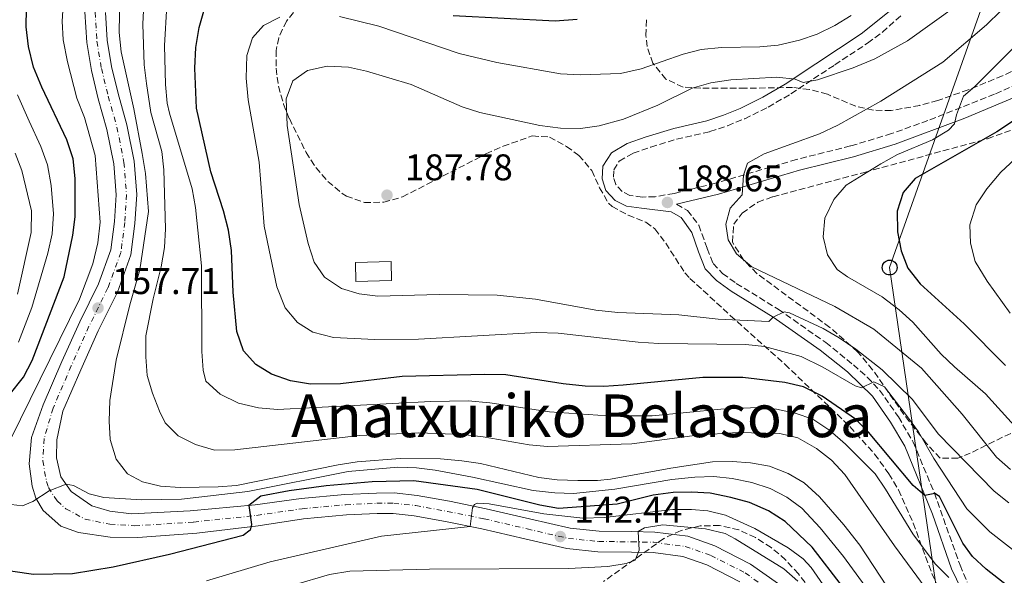
# Model space of a CAD drawing. Units: metres. Extents: x 589693 to 593109, y 4782233 to 4784592.
# Drawn here: x 592607 to 592873, y 4783862 to 4784012 of the extents above; entities that cross this region are included whole.
import ezdxf
from ezdxf.enums import TextEntityAlignment as Align

# ---------------------------------------------------------------- set-up
doc = ezdxf.new("R2010")
doc.units = ezdxf.units.M
doc.header["$MEASUREMENT"] = 0
doc.linetypes.add('DGN Style 3', pattern=[2.435891, 1.739922, -0.695969])
doc.linetypes.add('DGN Style 4', pattern=[2.785615, 1.391938, -0.695969, 0.00174, -0.695969])
for name, color, linetype, lineweight in [('Camino', 7, 'DGN Style 3', 0), ('Carretera', 9, 'Continuous', 0), ('Cota de punto acotado terreno', 7, 'Continuous', 0), ('Curva de nivel directora', 30, 'Continuous', 30), ('Curva de nivel intermedia', 30, 'Continuous', 0), ('Edificio', 1, 'Continuous', 13), ('Eje de carretera', 7, 'DGN Style 4', 0), ('Línea blanca (vial)', 7, 'Continuous', 13), ('Línea telefónica', 7, 'Continuous', 0), ('Margen derecho', 7, 'Continuous', 0), ('Poste telefónico', 7, 'Continuous', 0), ('Punto acotado terreno (símbolo)', 7, 'Continuous', 0), ('Texto de Área (paraje) menor', 7, 'Continuous', 0), ('Transformador', 7, 'Continuous', 0), ('Zona arbolada', 92, 'DGN Style 3', 0)]:
    doc.layers.add(name, color=color, linetype=linetype, lineweight=lineweight)
doc.styles.add('Style-Arial', font='arial.ttf')

# ---------------------------------------------------------------- blocks, each defined once
blk = doc.blocks.new('5PATER')
at = {"layer": 'Punto acotado terreno (símbolo)', "linetype": 'Continuous', "lineweight": 0}
h = blk.add_hatch(color=51, dxfattribs=at)
edge = h.paths.add_edge_path()
edge.add_ellipse((0, 0), major_axis=(-0.11, -0.111), ratio=0.999422, start_angle=0, end_angle=360)
blk = doc.blocks.new('5PTT')
at = {"layer": 'Transformador', "color": 7, "linetype": 'Continuous', "lineweight": 30}
blk.add_circle((0, 0), 0.2, dxfattribs=at)

msp = doc.modelspace()

# ---------------------------------------------------------------- linework, layer by layer
at = {"layer": 'Camino', "color": 7, "linetype": 'DGN Style 3', "lineweight": 0}
for points in [[(592880.71, 4783996.74, 197.78), (592869.98, 4783992.01, 196.52), (592852.01, 4783984.9, 194.42), (592842.2, 4783981.38, 193.26), (592831.11, 4783978.05, 192.13), (592816.59, 4783974.41, 191.05), (592794.68, 4783968.01, 189.63), (592783.54, 4783965.27, 188.82), (592778.4, 4783964.37, 188.45), (592774.94, 4783964.28, 187.97), (592771.59, 4783964.71, 187.86), (592769.55, 4783965.76, 187.37), (592767.82, 4783967.66, 187.26), (592767.15, 4783969.6, 187.26), (592767.27, 4783971.63, 187.11), (592768.76, 4783973.95, 186.74), (592772.51, 4783976.12, 186.4), (592777.25, 4783977.77, 186.34), (592784.22, 4783979.88, 186.33), (592793.2, 4783981.93, 186.37), (592797.95, 4783983.5, 186.35), (592802.58, 4783985.4, 186.24), (592808.91, 4783988.53, 185.78), (592815.06, 4783992.11, 185.17), (592826.87, 4783999.91, 184.28), (592835.73, 4784005.77, 184.13), (592839.71, 4784008.73, 183.48), (592845.12, 4784013.52, 182.41)], [(592784.21, 4783962.33, 188.66), (592787.14, 4783960.7, 188.75), (592790.2, 4783956.71, 188.78), (592792.47, 4783950.4, 188.8), (592794.08, 4783946.33, 188.42), (592796.63, 4783943.67, 188.01), (592800.32, 4783941.01, 187.26), (592811.64, 4783934.03, 185.17), (592824.46, 4783925.05, 182.4), (592831.92, 4783919.02, 181.03), (592835.62, 4783915.74, 180.35), (592838.97, 4783912.23, 179.69), (592844.03, 4783905, 178.69), (592848.04, 4783898.21, 177.16), (592853.73, 4783884.49, 175.04), (592860.66, 4783865.02, 171.42), (592862.59, 4783860.5, 170.48)]]:
    msp.add_polyline3d(points, dxfattribs=at)
at = {"layer": 'Carretera', "color": 9, "linetype": 'Continuous', "lineweight": 0}
for points in [[(592801.26, 4783860.58, 135.64), (592792.32, 4783865.13, 137.13), (592785.9, 4783867.42, 137.87), (592777.89, 4783868.45, 139.14), (592772.02, 4783868.59, 140.48), (592763.01, 4783868.65, 141.6), (592754.61, 4783869.52, 142.12), (592743.25, 4783872.13, 143.7), (592731.69, 4783874.86, 144.71), (592721.87, 4783876.83, 145.83), (592713.45, 4783878.38, 146.65), (592707.77, 4783878.97, 146.91), (592703.44, 4783878.95, 147.02), (592695.15, 4783878.58, 147.47), (592683.58, 4783877.52, 148.66), (592671.36, 4783875.62, 150), (592654.83, 4783873.65, 151.53), (592638.9, 4783872.47, 152.76), (592631.44, 4783872.57, 153.01), (592622.9, 4783873.88, 153.88), (592618.1, 4783875.55, 154.38), (592613.41, 4783879.81, 154.7), (592611.44, 4783883.07, 155.14), (592610.42, 4783886.34, 155.52), (592609.57, 4783892.35, 155.97), (592610.2, 4783899.44, 156.12), (592613.4, 4783908.24, 156.27), (592618.42, 4783919.91, 156.64), (592623.22, 4783930.62, 157.46), (592628.29, 4783940.87, 157.98), (592631.62, 4783950.02, 158.2), (592632.62, 4783957.71, 158.05), (592633.08, 4783964.9, 158.05), (592632.41, 4783973.22, 157.98), (592630.57, 4783982.47, 157.9), (592628.25, 4783990.77, 157.9), (592626.37, 4783998.38, 157.9), (592625.12, 4784005.96, 157.83), (592624.59, 4784014.17, 157.83)], [(592630.15, 4784014.06, 157.83), (592630.63, 4784006.6, 157.83), (592631.81, 4783999.5, 157.9), (592633.62, 4783992.19, 157.9), (592635.97, 4783983.76, 157.9), (592637.91, 4783973.98, 157.98), (592638.64, 4783964.95, 158.05), (592638.14, 4783957.18, 158.05), (592637.04, 4783948.7, 158.2), (592633.4, 4783938.68, 157.98), (592628.24, 4783928.26, 157.46), (592623.5, 4783917.68, 156.64), (592618.7, 4783906.53, 156.27), (592617.02, 4783898.88, 156.12), (592616.98, 4783894.01, 155.97), (592618.13, 4783888.85, 155.52), (592620.93, 4783884.91, 154.7), (592626.49, 4783881.02, 153.88), (592631.34, 4783879.62, 153.13), (592637.22, 4783878.92, 152.76), (592653.05, 4783879.74, 151.53), (592670.51, 4783881.33, 150), (592682.95, 4783883.03, 148.66), (592694.77, 4783884.12, 147.47), (592703.31, 4783884.5, 147.02), (592708.05, 4783884.52, 146.91), (592714.24, 4783883.87, 146.65), (592722.92, 4783882.27, 145.83), (592732.87, 4783880.27, 144.71), (592744.51, 4783877.53, 143.7), (592755.52, 4783875, 142.12), (592763.31, 4783874.19, 141.6), (592772.11, 4783874.13, 140.48), (592778.31, 4783873.98, 139.14), (592787.2, 4783872.84, 137.87), (592794.52, 4783870.23, 137.13), (592804.14, 4783865.34, 135.64), (592811.66, 4783859.99, 135.19)]]:
    msp.add_polyline3d(points, dxfattribs=at)
at = {"layer": 'Curva de nivel directora', "color": 30, "linetype": 'Continuous', "lineweight": 30, "flags": 128}
for points, elevation in [([(592619.05, 4783942.81), (592621.4, 4783954.03), (592622.05, 4783958.98), (592621.97, 4783969.32), (592621.44, 4783974.57), (592619.72, 4783979.71), (592613.02, 4783993.86), (592610.81, 4783999.27), (592609.43, 4784004.88), (592608.83, 4784010.14), (592608.9, 4784015.14)], 150), ([(592875.59, 4783857.78), (592867.74, 4783863.95), (592864.04, 4783867.4), (592861.42, 4783870.95), (592855.14, 4783883.6), (592853.88, 4783884.35), (592851.15, 4783883.82), (592848.04, 4783886.52), (592836.01, 4783900.9), (592832.45, 4783904.41), (592823.49, 4783910.61), (592818.44, 4783913.09), (592813.38, 4783914.3), (592802.06, 4783915.64), (592791.31, 4783915.67), (592769.84, 4783913.53), (592764.59, 4783913.21), (592759.59, 4783913.31), (592753.64, 4783913.89), (592738.17, 4783916.34), (592732.36, 4783916.46), (592710.21, 4783915.9), (592693.55, 4783913.94), (592685.48, 4783913.81), (592680.04, 4783914.76), (592674.98, 4783916.52), (592670.71, 4783919.12), (592667.4, 4783922.83), (592665.64, 4783928), (592664.59, 4783938.62), (592664.2, 4783949.85), (592663.35, 4783955.35), (592661.99, 4783960.58), (592658.56, 4783971.06), (592654.71, 4783988.22), (592654.29, 4783999.06), (592654.53, 4784004.62), (592655.46, 4784010.01), (592656.86, 4784015)], 175), ([(592723.92, 4784013.22), (592751.49, 4784011.8), (592757.4, 4784012.25)], 175), ([(592897.87, 4783999.97), (592870.54, 4783981.9), (592848.58, 4783969.28), (592845.34, 4783965.48), (592843.72, 4783960.46), (592843.75, 4783954.87), (592844.75, 4783949.76), (592846.61, 4783945.12), (592849.94, 4783940.87), (592861.74, 4783930.12), (592872.87, 4783918.87)], 200), ([(592604.2, 4783910.9), (592608.06, 4783915.76), (592610.41, 4783920.18), (592619.05, 4783942.81)], 150), ([(592828.98, 4783859.33), (592820.76, 4783869.88), (592813.49, 4783876.84), (592809.04, 4783879.69), (592803.91, 4783881.94), (592798.86, 4783883.33), (592793.25, 4783884.42), (592788.26, 4783884.76), (592783.26, 4783884.64), (592777.89, 4783883.9), (592768.17, 4783881.54), (592752.37, 4783880.34), (592747.3, 4783881.25), (592730.43, 4783885.48), (592713.3, 4783887.8), (592702.15, 4783887.49), (592689.66, 4783886.42), (592679.7, 4783885.06), (592672.12, 4783883.66), (592668.81, 4783881.17), (592669.59, 4783876.04), (592669.24, 4783874.45), (592667.33, 4783873.01), (592647.43, 4783867.91), (592632.21, 4783864.5), (592621.3, 4783862.71), (592610.74, 4783862.58), (592599.56, 4783864.13)], 150)]:
    msp.add_lwpolyline(points, dxfattribs=dict(at, elevation=elevation))
at = {"layer": 'Curva de nivel intermedia', "color": 30, "linetype": 'Continuous', "lineweight": 0, "flags": 128}
for points, elevation in [([(592956.45, 4784148.97), (592950.37, 4784140.5), (592942.31, 4784132.59), (592931.07, 4784120.29), (592924.86, 4784111.83), (592919.19, 4784102.9), (592911.27, 4784086.98), (592909.57, 4784082.28), (592906.41, 4784070.83), (592904.53, 4784065.48), (592902.5, 4784060.91), (592891.89, 4784040.97), (592886.01, 4784032.23), (592875.1, 4784018.2), (592871.65, 4784014.45), (592867.79, 4784010.69), (592856.02, 4784000.66), (592839.33, 4783990.17), (592827.73, 4783983.67), (592822.78, 4783981.34), (592807.79, 4783975.93)], 190), ([(592938.69, 4784148.7), (592933.11, 4784140.26), (592930.49, 4784135.58), (592927.61, 4784131.49), (592923.74, 4784126.75), (592920.15, 4784122.96), (592916.92, 4784118.85), (592913.87, 4784114.29), (592911.41, 4784109.93), (592909.07, 4784104.39), (592900.96, 4784078.57), (592897.34, 4784068.46), (592891.03, 4784054.97), (592887.76, 4784050), (592882.28, 4784040.17), (592879.55, 4784035.98), (592871.72, 4784026.84), (592868.22, 4784023.27), (592859.81, 4784015.94), (592846.45, 4784006.35), (592837.7, 4784001.51), (592831.87, 4783999.09), (592822.25, 4783995.85)], 185), ([(592634.03, 4784018.67), (592633.88, 4784008.64), (592634.39, 4784003.43), (592637.8, 4783988.08), (592640.06, 4783976.04), (592640.94, 4783970.64), (592641.78, 4783960.38), (592639.46, 4783944.66), (592636.77, 4783935.19), (592633.08, 4783920.27), (592631.32, 4783909.42), (592631.17, 4783903.9), (592631.45, 4783898.91), (592633.07, 4783893.67), (592636.09, 4783889.69), (592640.21, 4783887.56), (592645.06, 4783886.35), (592650.34, 4783885.98), (592660.56, 4783886.13), (592665.54, 4783886.57), (592692.92, 4783892.12), (592698.09, 4783892.89), (592709.68, 4783893.79), (592720.58, 4783893.75), (592726.31, 4783893.16), (592731.32, 4783892.48), (592747.02, 4783888.67), (592751.99, 4783888.06), (592757.56, 4783887.86), (592762.91, 4783887.86), (592766.42, 4783888.2), (592782.69, 4783891.17), (592793.92, 4783892.87), (592799.16, 4783892.96), (592804.17, 4783892.66), (592809.28, 4783891.71), (592814.3, 4783889.78), (592818.61, 4783887.25), (592822.73, 4783883.47), (592829.33, 4783875.94), (592833.63, 4783870.47), (592844.58, 4783853.72)], 160), ([(592604.58, 4783898.92), (592623.15, 4783936.72), (592626.74, 4783946.31), (592628.09, 4783951.9), (592628.76, 4783957.5), (592627.39, 4783975.5), (592624.49, 4783985.76), (592622.5, 4783990.95), (592619.91, 4784000.72), (592618.77, 4784006.66), (592618.5, 4784011.66), (592618.82, 4784017.24)], 155), ([(592855.99, 4783852.55), (592843.01, 4783870.24), (592829.55, 4783889.53), (592825.99, 4783893.36), (592821.96, 4783896.48), (592816.93, 4783899.42), (592812.08, 4783900.59), (592800.61, 4783900.86), (592789.76, 4783900.09), (592772.17, 4783897.77), (592749.4, 4783897.04), (592744.42, 4783897.51), (592732.04, 4783899.65), (592726.59, 4783900.26), (592714.66, 4783900.76), (592698.65, 4783900.01), (592665.05, 4783896.15), (592659.62, 4783896.02), (592654.44, 4783897.54), (592649.78, 4783899.92), (592646.32, 4783903.42), (592644.71, 4783906.59), (592642.85, 4783911.38), (592641.43, 4783916.18), (592641.03, 4783921.25), (592641.07, 4783926.85), (592643.01, 4783936.84), (592645.17, 4783945.48), (592646.06, 4783950.69), (592646.33, 4783955.68), (592645.95, 4783971.64), (592645.34, 4783976.6), (592642.45, 4783987.11), (592641.24, 4783994.92), (592640.6, 4783999.88), (592640.24, 4784010.87), (592640.54, 4784016.37)], 165), ([(592857.63, 4783861.69), (592853.91, 4783865.42), (592847.89, 4783873.51), (592840.59, 4783885.55), (592837.72, 4783889.64), (592829.75, 4783897.66), (592825.51, 4783901.32), (592820.92, 4783904.42), (592816.2, 4783906.07), (592811.12, 4783907.13), (592806.13, 4783907.57), (592796.14, 4783907.11), (592777.62, 4783905.31), (592765.57, 4783905.33), (592749.95, 4783906.38), (592733.81, 4783908.85), (592728.01, 4783909.38), (592717.97, 4783909.21), (592676.59, 4783907.03), (592671.42, 4783907.47), (592666.08, 4783908.75), (592661.08, 4783911.13), (592657.22, 4783914.66), (592656.51, 4783917.62), (592656.19, 4783922.61), (592656.07, 4783945.7), (592654.45, 4783961.46), (592653.58, 4783966.51), (592647.47, 4783986.85), (592646.83, 4783989.63), (592646.36, 4783994.61), (592646.1, 4784005.12), (592646.77, 4784015.92)], 170), ([(592876.85, 4783867.7), (592868.65, 4783874.06), (592862.5, 4783880.27), (592853.58, 4783893.81), (592849.42, 4783901), (592846.5, 4783905.05), (592840.27, 4783913.15), (592837.4, 4783914.48), (592834.12, 4783912.83), (592832.41, 4783913.43), (592823.67, 4783918.45), (592817.8, 4783921.28), (592807.94, 4783924.04), (592802.86, 4783924.56), (592779.43, 4783924.8), (592773.83, 4783925.18), (592752.24, 4783927.62), (592746.39, 4783927.8), (592714.6, 4783925.96), (592702.87, 4783925.88), (592691.68, 4783926.43), (592686.14, 4783927.82), (592681.93, 4783930.51), (592678.63, 4783934.44), (592676.36, 4783940.04), (592672.95, 4783956.44), (592671.64, 4783973.7), (592668.66, 4783990.52), (592668.15, 4783996.3), (592668.33, 4784002.45), (592669.8, 4784007.22), (592672.77, 4784010.5), (592677.21, 4784012.79)], 180), ([(592693.27, 4784012.98), (592703.86, 4784010.33), (592725.55, 4784003), (592735.75, 4784000.55), (592752.93, 4783997.49), (592758.33, 4783997.19), (592769.06, 4783997.56), (592774.67, 4783998.85), (592785.99, 4784002.83), (592790.83, 4784004.05), (592796.3, 4784004.57), (592806.63, 4784004.74), (592811.61, 4784005.26), (592817.35, 4784006.57), (592822.08, 4784008.18), (592826.86, 4784010.49), (592831.32, 4784013.22)], 180), ([(592875.27, 4783902.74), (592867.49, 4783911.28), (592859.14, 4783918.49), (592855.55, 4783921.97), (592847.89, 4783930.53), (592844.2, 4783933.91), (592839.62, 4783937.35), (592830.33, 4783942.74), (592827.5, 4783944.76), (592824.93, 4783948.71), (592823.73, 4783953.56), (592824.18, 4783958.55), (592826.66, 4783963.63), (592829.91, 4783967.45), (592839.32, 4783973.23), (592843.77, 4783975.77), (592853.25, 4783979.73), (592857.53, 4783982.32), (592859.17, 4783984.04), (592859.69, 4783986.45), (592861.58, 4783991.47), (592864.66, 4783994.08), (592879.87, 4784009.23)], 195), ([(592822.25, 4783995.85), (592818.36, 4783995.18), (592816.18, 4783996.04), (592811.2, 4783996.59), (592798.8, 4783995.84), (592793.4, 4783995.05), (592788.41, 4783993.59), (592779.18, 4783989.06), (592769.93, 4783985.27), (592763.36, 4783983.5), (592758.26, 4783982.73), (592752.87, 4783982.84), (592747.34, 4783983.6), (592731.13, 4783987.04), (592726.39, 4783988.56), (592712.63, 4783994.66), (592700.57, 4783998.19), (592695.68, 4783999.26), (592689.93, 4783999.57), (592684.69, 4783998.4), (592680.68, 4783995.58), (592678.95, 4783990.78), (592679.17, 4783983.6), (592682.42, 4783962.26), (592684.81, 4783951.73), (592686.44, 4783946.77), (592689.26, 4783942.66), (592693.81, 4783939.67), (592698.59, 4783938.2), (592703.65, 4783937.57), (592720.21, 4783938.03), (592735.81, 4783937.85), (592746.17, 4783936.76), (592762.39, 4783933.81), (592768.39, 4783933.16), (592784.8, 4783932.49), (592795.38, 4783931.39), (592809.13, 4783930.7), (592810.26, 4783931.93), (592813.2, 4783933.33), (592814.69, 4783933.09), (592823.76, 4783928.86), (592828.07, 4783926.31), (592832.54, 4783923.24), (592839.69, 4783917.67), (592847.86, 4783909.69), (592854.74, 4783900.49), (592869.88, 4783885.03), (592873.77, 4783881.89)], 185), ([(592606.69, 4783925.15), (592610.33, 4783934.48), (592614.63, 4783949.12), (592615.76, 4783954.37), (592616.13, 4783959.77), (592615.51, 4783967.36), (592614.52, 4783973.01), (592612.79, 4783977.92), (592609.64, 4783984.73), (592606.42, 4783991.86)], 145), ([(592606.41, 4783938.08), (592610.12, 4783954.72), (592610.21, 4783960.55), (592607.6, 4783971.45), (592605.85, 4783976.13)], 140), ([(592807.79, 4783975.93), (592803.35, 4783973.42), (592802.23, 4783970.22), (592801.88, 4783964.92), (592798.64, 4783961.26), (592797.47, 4783956.94), (592798.09, 4783952.75), (592800.4, 4783949.02), (592804.54, 4783945.51), (592826.85, 4783934.75), (592837.39, 4783928.68), (592850.22, 4783918.13), (592861.22, 4783905.73), (592870.48, 4783894.2), (592874.22, 4783890.87)], 190), ([(592879.09, 4783977.88), (592871.62, 4783970.98), (592867.91, 4783966.51), (592865.03, 4783962.16), (592863.28, 4783956.83), (592863.49, 4783951.83), (592864.73, 4783946.9), (592867.96, 4783941.59), (592874.2, 4783933.01)], 205), ([(592842.58, 4783849.04), (592829.23, 4783867.37), (592822.94, 4783875.11), (592818, 4783880.46), (592813.94, 4783883.38), (592809.48, 4783885.73), (592804.48, 4783887.32), (592799.2, 4783888.4), (592794.22, 4783888.92), (592789.14, 4783888.79), (592782.96, 4783888.13), (592767.54, 4783885.53), (592756.4, 4783884.33), (592751.41, 4783884.53), (592745.54, 4783885.16), (592729.18, 4783888.81), (592719.08, 4783890.67), (592714.06, 4783891.32), (592709.07, 4783891.45), (592695.66, 4783890.28), (592668.56, 4783884.93), (592650.66, 4783882.84), (592639.9, 4783882.63), (592629.78, 4783883.33), (592625.76, 4783884.32), (592621.56, 4783886.5), (592619.55, 4783886.85), (592615, 4783885.11), (592610.59, 4783882.18), (592607.81, 4783881.05), (592604.73, 4783881.44)], 155), ([(592839.09, 4783837.58), (592820.49, 4783864.47), (592818.34, 4783866.8), (592814.26, 4783869.72), (592805.34, 4783874.92), (592797.44, 4783878.51), (592792.59, 4783879.67), (592788.21, 4783880.07), (592783.19, 4783880.09), (592764.75, 4783877.86), (592758.89, 4783877.68), (592748.38, 4783878.92), (592733.62, 4783881.56), (592730.4, 4783881.75), (592729.74, 4783881.42), (592729.21, 4783880.51), (592728.53, 4783875.49), (592704.63, 4783872.88), (592674.57, 4783865.93), (592657.45, 4783860.81)], 145), ([(592816.93, 4783860.77), (592813.16, 4783864.06), (592800.02, 4783872.19), (592797.3, 4783873.57), (592792.02, 4783874.87), (592780.48, 4783875.96), (592775.52, 4783875.1), (592773.86, 4783874.09), (592774.08, 4783869.08), (592773.05, 4783866.43), (592770.59, 4783865.51), (592765.65, 4783864.71), (592755.02, 4783864.14), (592717.61, 4783863.97), (592696.08, 4783863.43), (592690.64, 4783862.53), (592680.76, 4783859.69)], 140)]:
    msp.add_lwpolyline(points, dxfattribs=dict(at, elevation=elevation))
at = {"layer": 'Edificio', "color": 1, "linetype": 'Continuous', "lineweight": 13, "elevation": 188.93, "flags": 128}
msp.add_lwpolyline([(592707.34, 4783941.78), (592697.74, 4783941.52), (592697.6, 4783946.66), (592707.2, 4783946.92), (592707.34, 4783941.78)], close=True, dxfattribs=at)
at = {"layer": 'Edificio', "color": 51, "linetype": 'Continuous', "lineweight": 13, "elevation": 188.93, "flags": 128}
msp.add_lwpolyline([(592697.74, 4783941.52), (592697.6, 4783946.66), (592707.2, 4783946.92), (592707.34, 4783941.78), (592697.74, 4783941.52)], dxfattribs=at)
at = {"layer": 'Eje de carretera', "color": 7, "linetype": 'DGN Style 4', "lineweight": 0}
msp.add_polyline3d([(592627.37, 4784014.11, 157.83), (592627.87, 4784006.28, 157.83), (592629.09, 4783998.94, 157.9), (592630.93, 4783991.48, 157.9), (592633.27, 4783983.12, 157.9), (592635.16, 4783973.6, 157.98), (592635.86, 4783964.92, 158.05), (592635.38, 4783957.44, 158.05), (592634.33, 4783949.36, 158.2), (592630.85, 4783939.77, 157.98), (592625.73, 4783929.44, 157.46), (592620.96, 4783918.79, 156.64), (592616.05, 4783907.39, 156.27), (592613.61, 4783899.16, 156.12), (592613.27, 4783893.18, 155.97), (592614.27, 4783887.6, 155.52), (592614.78, 4783885.96, 155.18), (592617.17, 4783882.36, 154.7), (592619.52, 4783880.23, 154.54), (592624.69, 4783877.45, 153.88), (592631.39, 4783876.09, 153.07), (592638.06, 4783875.7, 152.76), (592653.94, 4783876.69, 151.53), (592670.93, 4783878.47, 149.84), (592683.26, 4783880.27, 148.69), (592694.96, 4783881.35, 147.36), (592703.38, 4783881.73, 146.98), (592707.91, 4783881.75, 146.83), (592713.85, 4783881.13, 146.46), (592722.39, 4783879.55, 145.71), (592732.28, 4783877.57, 144.71), (592743.88, 4783874.83, 143.7), (592755.06, 4783872.26, 142.12), (592763.16, 4783871.42, 141.6), (592772.07, 4783871.36, 140.48), (592778.1, 4783871.21, 139.14), (592786.55, 4783870.13, 137.87), (592793.42, 4783867.68, 137.13), (592802.7, 4783862.96, 135.64), (592809.86, 4783857.87, 135.19)], dxfattribs=at)
at = {"layer": 'Línea blanca (vial)', "color": 7, "linetype": 'Continuous', "lineweight": 13}
for points in [[(592624.59, 4784014.17, 157.83), (592625.12, 4784005.96, 157.83), (592626.37, 4783998.38, 157.9), (592628.25, 4783990.77, 157.9), (592630.57, 4783982.47, 157.9), (592632.41, 4783973.22, 157.98), (592633.08, 4783964.9, 158.05), (592632.62, 4783957.71, 158.05), (592631.62, 4783950.02, 158.2), (592628.29, 4783940.87, 157.98), (592623.22, 4783930.62, 157.46), (592618.42, 4783919.91, 156.64), (592613.4, 4783908.24, 156.27), (592610.2, 4783899.44, 156.12), (592609.57, 4783892.35, 155.97), (592610.42, 4783886.34, 155.52), (592611.44, 4783883.07, 155.14), (592613.41, 4783879.81, 154.7), (592618.1, 4783875.55, 154.38), (592622.9, 4783873.88, 153.88), (592631.44, 4783872.57, 153.01), (592638.9, 4783872.47, 152.76), (592654.83, 4783873.65, 151.53), (592671.36, 4783875.62, 150), (592683.58, 4783877.52, 148.66), (592695.15, 4783878.58, 147.47), (592703.44, 4783878.95, 147.02), (592707.77, 4783878.97, 146.91), (592713.45, 4783878.38, 146.65), (592721.87, 4783876.83, 145.83), (592731.69, 4783874.86, 144.71), (592743.25, 4783872.13, 143.7), (592754.61, 4783869.52, 142.12), (592763.01, 4783868.65, 141.6), (592772.02, 4783868.59, 140.48), (592777.89, 4783868.45, 139.14), (592785.9, 4783867.42, 137.87), (592792.32, 4783865.13, 137.13), (592801.26, 4783860.58, 135.64)], [(592630.15, 4784014.06, 157.83), (592630.63, 4784006.6, 157.83), (592631.81, 4783999.5, 157.9), (592633.62, 4783992.19, 157.9), (592635.97, 4783983.76, 157.9), (592637.91, 4783973.98, 157.98), (592638.64, 4783964.95, 158.05), (592638.14, 4783957.18, 158.05), (592637.04, 4783948.7, 158.2), (592633.4, 4783938.68, 157.98), (592628.24, 4783928.26, 157.46), (592623.5, 4783917.68, 156.64), (592618.7, 4783906.53, 156.27), (592617.02, 4783898.88, 156.12), (592616.98, 4783894.01, 155.97), (592618.13, 4783888.85, 155.52), (592620.93, 4783884.91, 154.7), (592626.49, 4783881.02, 153.88), (592631.34, 4783879.62, 153.13), (592637.22, 4783878.92, 152.76), (592653.05, 4783879.74, 151.53), (592670.51, 4783881.33, 150), (592682.95, 4783883.03, 148.66), (592694.77, 4783884.12, 147.47), (592703.31, 4783884.5, 147.02), (592708.05, 4783884.52, 146.91), (592714.24, 4783883.87, 146.65), (592722.92, 4783882.27, 145.83), (592732.87, 4783880.27, 144.71), (592744.51, 4783877.53, 143.7), (592755.52, 4783875, 142.12), (592763.31, 4783874.19, 141.6), (592772.11, 4783874.13, 140.48), (592778.31, 4783873.98, 139.14), (592787.2, 4783872.84, 137.87), (592794.52, 4783870.23, 137.13), (592804.14, 4783865.34, 135.64), (592811.66, 4783859.99, 135.19)]]:
    msp.add_polyline3d(points, dxfattribs=at)
at = {"layer": 'Línea telefónica', "color": 7, "linetype": 'Continuous', "lineweight": 0}
msp.add_polyline3d([(592876.58, 4783402.67, 127.17), (592771.17, 4783511.03, 172.49), (592754.79, 4783549.25, 168.04), (592762.43, 4783592.92, 149.59), (592792.21, 4783627.3, 135.16), (592875.46, 4783714.21, 133.99), (592841.66, 4783945.28, 197.96), (592930.03, 4784194.52, 169.37), (592931.84, 4784285.77, 164.9), (592910.01, 4784315.46, 159.38), (592885.99, 4784362.88, 157.99), (592866.32, 4784387.04, 159.4), (592837.32, 4784409.53, 170.44), (592806.76, 4784429.89, 169.58), (592778.03, 4784452.52, 168.2), (592755.3, 4784472.49, 168.91), (592735.23, 4784492.47, 167.08), (592717.34, 4784530.84, 168.24), (592733.98, 4784552.25, 165), (592766.71, 4784574.61, 160.76), (592776.83, 4784587.55, 160.47)], dxfattribs=at)
at = {"layer": 'Margen derecho', "color": 7, "linetype": 'Continuous', "lineweight": 0}
for points in [[(592784.21, 4783962.33, 188.66), (592795.47, 4783965.09, 189.63), (592817.38, 4783971.49, 191.05), (592831.91, 4783975.13, 192.13), (592843.14, 4783978.51, 193.26), (592861.92, 4783985.51, 195.44), (592882.04, 4783994.03, 197.78), (592888.31, 4783997.18, 198.51), (592896.97, 4784002.09, 199.51), (592906.08, 4784008.15, 200.14), (592910.82, 4784012.18, 201.11), (592916.68, 4784018.37, 202.19), (592947.16, 4784055.54, 207.21), (592960.91, 4784070.96, 209.47), (592970.44, 4784082.49, 210.61), (592977.11, 4784089.69, 211.85), (592985.52, 4784098.42, 212.89), (593007.07, 4784118.49, 216.03), (593014.04, 4784125.55, 217.27), (593019.35, 4784131.51, 218.29), (593025.49, 4784139.32, 219.45), (593029.64, 4784145.25, 220.12), (593041.47, 4784164.55, 222.16)], [(592841.54, 4784014.31, 182.72), (592833.99, 4784008.24, 184.13), (592821.8, 4784000.18, 184.51), (592813.47, 4783994.68, 185.17), (592807.48, 4783991.19, 185.78), (592801.33, 4783988.16, 186.24), (592796.9, 4783986.33, 186.35), (592792.39, 4783984.84, 186.37), (592783.44, 4783982.8, 186.33), (592775.97, 4783980.54, 186.35), (592770.91, 4783978.75, 186.41), (592766.62, 4783976.2, 186.74), (592764.29, 4783972.59, 187.11), (592764.1, 4783969.17, 187.26), (592765.17, 4783966.09, 187.26), (592767.67, 4783963.32, 187.37), (592770.67, 4783961.78, 187.86), (592774.78, 4783961.25, 187.97), (592782.77, 4783960.26, 188.64), (592785.42, 4783958.78, 188.75), (592788.32, 4783954.69, 188.79), (592790.11, 4783949.52, 188.8), (592791.93, 4783944.95, 188.42), (592794.98, 4783941.77, 188.01), (592798.93, 4783938.92, 187.26), (592810.26, 4783931.93, 185.17), (592822.95, 4783923.04, 182.4), (592830.26, 4783917.13, 181.03), (592837.05, 4783910.59, 179.69), (592841.91, 4783903.64, 178.69), (592845.78, 4783897.09, 177.16), (592853.19, 4783878.8, 174.21), (592858.34, 4783864.06, 171.42), (592862.31, 4783855.87, 169.8)]]:
    msp.add_polyline3d(points, dxfattribs=at)
at = {"layer": 'Zona arbolada', "color": 92, "linetype": 'DGN Style 3', "lineweight": 0}
for points in [[(592682.48, 4784015.91, 186.81), (592678.98, 4784011.72, 186.97), (592676.9, 4784007.21, 187.12), (592676.23, 4784003.78, 187.26), (592676.18, 4783998.99, 187.86), (592676.86, 4783994.15, 188.97), (592678.21, 4783989.32, 190.22), (592679.77, 4783985.43, 191.06), (592684.28, 4783976.33, 192.95), (592686.96, 4783972.2, 193.84), (592690.16, 4783968.47, 194.51), (592694.06, 4783965.23, 194.85), (592695.14, 4783964.52, 194.86), (592700.01, 4783962.8, 194.86), (592705.22, 4783962.92, 194.86), (592710.29, 4783964.31, 194.86), (592732.8, 4783975.9, 194.86), (592737.42, 4783977.96, 194.86), (592745.29, 4783980.75, 194.86), (592749.91, 4783980.45, 194.86), (592754.53, 4783977.94, 194.86), (592757.87, 4783975.51, 194.86), (592761.31, 4783971.44, 194.83), (592763.44, 4783966.81, 194.75), (592765.83, 4783962.66, 194.66), (592766.79, 4783961.71, 194.64), (592771.17, 4783959.4, 194.47), (592775.95, 4783957.47, 194.1), (592778.38, 4783955.69, 193.74), (592781.27, 4783951.87, 192.58), (592786.46, 4783943.83, 189.28), (592787.82, 4783942.36, 188.82), (592798.69, 4783932.38, 186.15), (592813.4, 4783919.2, 182.99), (592830.97, 4783902.41, 180.03), (592837.61, 4783894.99, 178.92), (592841.49, 4783889.69, 178.09), (592844.08, 4783885.33, 177.2), (592848.04, 4783876.4, 174.69), (592851.33, 4783867.35, 172.04), (592853.07, 4783862.84, 170.99), (592855.05, 4783858.37, 170.28)], [(592682.48, 4784015.91, 186.81), (592678.98, 4784011.72, 186.97), (592676.9, 4784007.21, 187.12), (592676.23, 4784003.78, 187.26), (592676.18, 4783998.99, 187.86), (592676.86, 4783994.15, 188.97), (592678.21, 4783989.32, 190.22), (592679.77, 4783985.43, 191.06), (592684.28, 4783976.33, 192.95), (592686.96, 4783972.2, 193.84), (592690.16, 4783968.47, 194.51), (592694.06, 4783965.23, 194.85), (592695.14, 4783964.52, 194.86), (592700.01, 4783962.8, 194.86), (592705.22, 4783962.92, 194.86), (592710.29, 4783964.31, 194.86), (592732.8, 4783975.9, 194.86), (592737.42, 4783977.96, 194.86), (592745.29, 4783980.75, 194.86), (592749.91, 4783980.45, 194.86), (592754.53, 4783977.94, 194.86), (592757.87, 4783975.51, 194.86), (592761.31, 4783971.44, 194.83), (592763.44, 4783966.81, 194.75), (592765.83, 4783962.66, 194.66), (592766.79, 4783961.71, 194.64), (592771.17, 4783959.4, 194.47), (592775.95, 4783957.47, 194.1), (592778.38, 4783955.69, 193.74), (592781.27, 4783951.87, 192.58), (592786.46, 4783943.83, 189.28), (592787.82, 4783942.36, 188.82), (592798.69, 4783932.38, 186.15), (592813.4, 4783919.2, 182.99), (592830.97, 4783902.41, 180.03), (592837.61, 4783894.99, 178.92), (592841.49, 4783889.69, 178.09), (592844.08, 4783885.33, 177.2), (592848.04, 4783876.4, 174.69), (592851.33, 4783867.35, 172.04), (592853.07, 4783862.84, 170.99), (592855.05, 4783858.37, 170.28)], [(592885.48, 4784003.42, 203.22), (592872.12, 4783996.94, 201.91), (592862.87, 4783993.22, 201.04), (592854.63, 4783990.32, 200.2), (592849.8, 4783988.98, 199.63), (592842.08, 4783987.59, 198.62), (592837.29, 4783987.67, 197.17), (592832.51, 4783988.75, 195.94), (592824.88, 4783991.99, 195.64), (592820.01, 4783993.28, 195.48), (592815.51, 4783993.82, 195.34), (592802.77, 4783993.6, 194.59), (592790.73, 4783993.63, 191.31), (592785.97, 4783993.92, 190.13), (592781.34, 4783996.07, 188.96), (592777.79, 4784000.33, 187.74), (592776.23, 4784004.87, 186.56), (592775.94, 4784007.84, 185.8), (592776.09, 4784012.6, 184.48)], [(592820.01, 4783993.28, 195.48), (592815.51, 4783993.82, 195.34), (592802.77, 4783993.6, 194.59), (592790.73, 4783993.63, 191.31), (592785.97, 4783993.92, 190.13), (592781.34, 4783996.07, 188.96), (592777.79, 4784000.33, 187.74), (592776.23, 4784004.87, 186.56), (592775.94, 4784007.84, 185.8), (592776.09, 4784012.6, 184.48)], [(592885.48, 4784003.42, 203.22), (592872.12, 4783996.94, 201.91), (592862.87, 4783993.22, 201.04), (592854.63, 4783990.32, 200.2), (592849.8, 4783988.98, 199.63), (592842.08, 4783987.59, 198.62), (592837.29, 4783987.67, 197.17), (592832.51, 4783988.75, 195.94), (592824.88, 4783991.99, 195.64), (592820.01, 4783993.28, 195.48)], [(592874.31, 4783900.59, 198.15), (592863.43, 4783895.28, 189), (592860.06, 4783893.86, 186.63), (592855.25, 4783893.86, 184.97), (592851.62, 4783897.89, 184.59), (592848.49, 4783901.78, 184.68), (592845.51, 4783905.65, 185.22), (592837.08, 4783917.72, 187.88), (592833.03, 4783922.59, 188.87), (592825.54, 4783929.15, 190.18), (592805.87, 4783943.67, 193.19), (592802.25, 4783947.32, 193.31), (592799.26, 4783952.14, 193.42), (592799.63, 4783956.94, 194.32), (592801.9, 4783959.98, 194.91), (592806.13, 4783962.89, 195.46), (592810.15, 4783964.38, 195.95), (592834.9, 4783970.94, 199.23), (592868.07, 4783980.01, 205.48), (592877.34, 4783983.35, 207.09)], [(592855.25, 4783893.86, 184.97), (592851.62, 4783897.89, 184.59), (592848.49, 4783901.78, 184.68), (592845.51, 4783905.65, 185.22), (592837.08, 4783917.72, 187.88), (592833.03, 4783922.59, 188.87), (592825.54, 4783929.15, 190.18), (592805.87, 4783943.67, 193.19), (592802.25, 4783947.32, 193.31), (592799.26, 4783952.14, 193.42), (592799.63, 4783956.94, 194.32), (592801.9, 4783959.98, 194.91), (592806.13, 4783962.89, 195.46), (592810.15, 4783964.38, 195.95), (592834.9, 4783970.94, 199.23), (592868.07, 4783980.01, 205.48), (592877.34, 4783983.35, 207.09)], [(592874.31, 4783900.59, 198.15), (592863.43, 4783895.28, 189), (592860.06, 4783893.86, 186.63), (592855.25, 4783893.86, 184.97)], [(592820.33, 4783858.45, 152.74), (592817.05, 4783862.7, 152.59), (592813.61, 4783866.51, 152.28), (592809.71, 4783869.8, 151.79), (592805.47, 4783872.5, 151.32), (592800.99, 4783874.57, 151.1), (592795.79, 4783875.75, 151.1), (592790.57, 4783875.63, 151.1), (592785.42, 4783874.43, 151.1), (592780.75, 4783872.23, 151.1), (592764.47, 4783860.62, 151.1)], [(592820.33, 4783858.45, 152.74), (592817.05, 4783862.7, 152.59), (592813.61, 4783866.51, 152.28), (592809.71, 4783869.8, 151.79), (592805.47, 4783872.5, 151.32), (592800.99, 4783874.57, 151.1), (592795.79, 4783875.75, 151.1), (592790.57, 4783875.63, 151.1), (592785.42, 4783874.43, 151.1), (592780.75, 4783872.23, 151.1), (592764.47, 4783860.62, 151.1)]]:
    msp.add_polyline3d(points, dxfattribs=at)

# ---------------------------------------------------------------- block references
at = {"layer": 'Poste telefónico', "color": 7, "linetype": 'Continuous', "lineweight": 0, "xscale": 10, "yscale": 10, "zscale": 10}
msp.add_blockref('5PTT', (592841.66, 4783945.28, 197.96), dxfattribs=at)
at = {"layer": 'Punto acotado terreno (símbolo)', "color": 7, "linetype": 'Continuous', "lineweight": 0, "xscale": 10, "yscale": 10, "zscale": 10}
for p in [(592706.11, 4783964.79, 187.78), (592781.73, 4783962.82, 188.66), (592628.18, 4783934.38, 157.71), (592752.84, 4783872.77, 142.44)]:
    msp.add_blockref('5PATER', p, dxfattribs=at)

# ---------------------------------------------------------------- texts
at = {"layer": 'Cota de punto acotado terreno', "color": 7, "linetype": 'Continuous', "lineweight": 0, "style": 'Style-Arial'}
for s, p in [('187.78', (592710.89, 4783968.79, 187.78)), ('188.65', (592783.72, 4783965.81, 188.66)), ('157.71', (592631.93, 4783938.13, 157.71)), ('142.44', (592756.59, 4783876.52, 142.44))]:
    msp.add_text(s, height=7, dxfattribs=at).set_placement(p)
at = {"layer": 'Texto de Área (paraje) menor', "color": 7, "linetype": 'Continuous', "lineweight": 0, "style": 'Style-Arial'}
msp.add_text('Anatxuriko Belasoroa', height=11.5, dxfattribs=at).set_placement((592758.65, 4783905.32, 167.77), align=Align.MIDDLE_CENTER)

doc.saveas('drawing.dxf')
